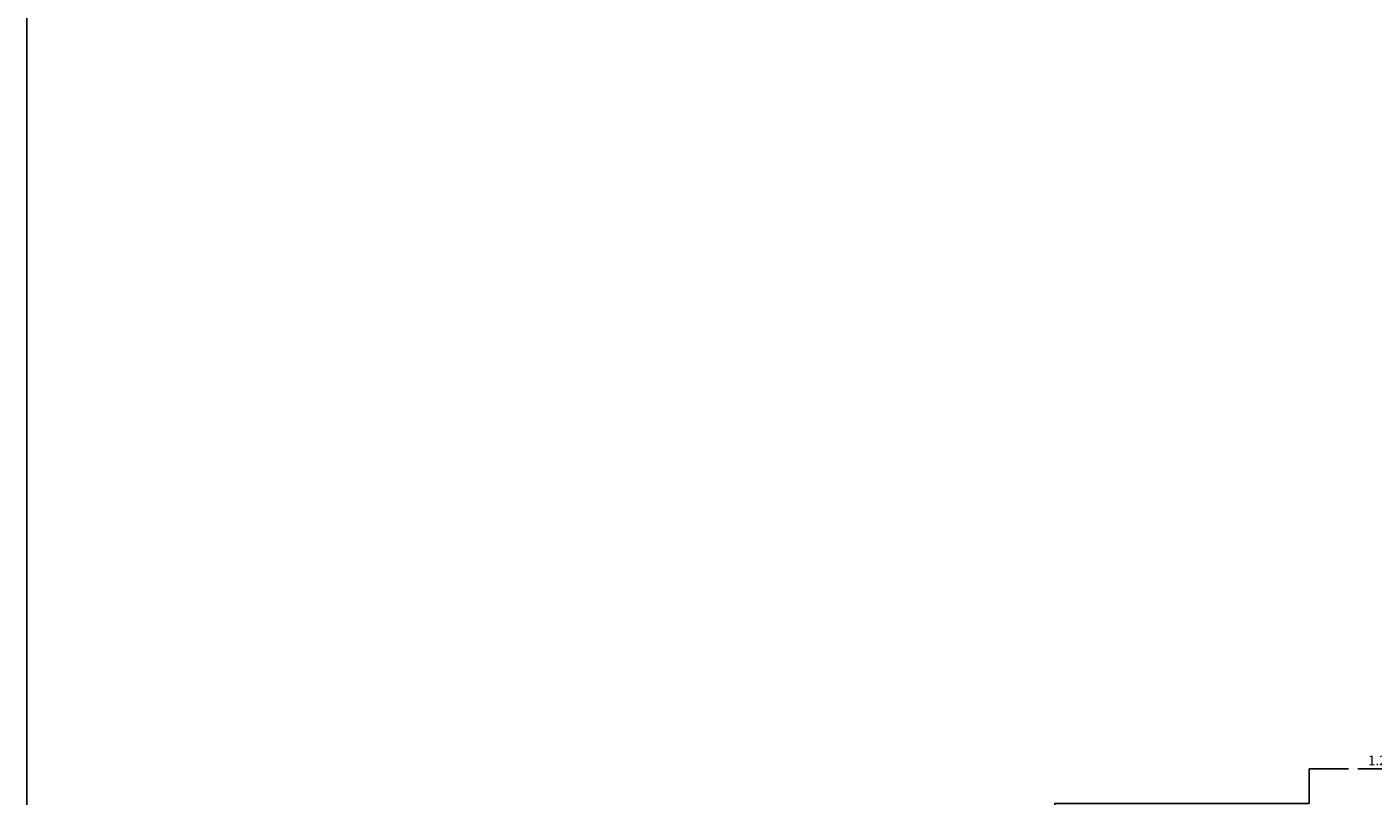
# Model space of a CAD drawing. Units: millimetres. Extents: x 2370970 to 2926022, y -455143 to 106025.
# Drawn here: x 2477014 to 2506787, y -244712 to -227702 of the extents above; entities that cross this region are included whole.
import ezdxf
from ezdxf.enums import TextEntityAlignment as Align

# ---------------------------------------------------------------- set-up
doc = ezdxf.new("R2010")
doc.units = ezdxf.units.MM
doc.header["$LTSCALE"] = 100
doc.linetypes.add('CEN', pattern=[62, 60, -1, 0, -1])
for name, color, linetype in [('##낙하물방지망', 6, 'Continuous'), ('. 낙하물방지망', 4, 'CEN'), ('TEX', 3, 'Continuous')]:
    doc.layers.add(name, color=color, linetype=linetype)
doc.layers.add('Do Not Plot', color=173, linetype='Continuous', plot=False)
doc.layers.get('0').off()
doc.styles.add('굴림', font='txt')

# ---------------------------------------------------------------- blocks, each defined once
blk = doc.blocks.new('A$Cfd0e9e3a')
at = {"layer": 'Do Not Plot', "color": 251}
blk.add_line((0, 297), (0, 0), dxfattribs=at)
blk = doc.blocks.new('A$Cc34e6805')
at = {"color": 3}
for p, q in [((474, -340), (-474, -340)), ((474, -660), (-474, -660))]:
    blk.add_line(p, q, dxfattribs=at)
blk.add_circle((0, -500), 500, dxfattribs=at)
blk = doc.blocks.new('A$Cff6f61fa')
at = {"color": 3, "xscale": 0.96, "yscale": 0.96, "zscale": 0.96}
blk.add_blockref('A$Cc34e6805', (0, 0), dxfattribs=at)
at = {"layer": 'TEX', "color": 3, "style": '굴림'}
for s, p in [('4', (0, -163)), ('1.20', (-257, -480)), ('x', (0, -480)), ('1.10', (257, -480)), ('AW', (0, -797))]:
    blk.add_text(s, height=144, dxfattribs=at).set_placement(p, align=Align.MIDDLE_CENTER)

msp = doc.modelspace()

# ---------------------------------------------------------------- linework, layer by layer
at = {"layer": '##낙하물방지망', "color": 0}
msp.add_lwpolyline([(2477013.6, -217542.7), (2559530.4, -217542.7), (2559530.4, -276942.7), (2477013.6, -276942.7)], close=True, dxfattribs=at)
at = {"layer": '. 낙하물방지망', "elevation": 0}
msp.add_lwpolyline([(2512446.6, -244105.8), (2505376.6, -244105.8), (2505376.6, -244875.8), (2499746.6, -244875.8), (2499746.6, -248175.8), (2496491.6, -248175.8), (2496491.6, -254465.8), (2494876.6, -254465.8), (2494876.6, -262375.8), (2496936.6, -262375.8), (2496936.6, -263750.8), (2503916.6, -263750.8), (2503916.6, -263900.8), (2507566.6, -263900.8)], dxfattribs=at)

# ---------------------------------------------------------------- block references
at = {"color": 251}
for name, p, xscale, yscale, zscale in [('A$Cfd0e9e3a', (2477013.6, -276942.7), 200, 200, 200), ('A$Cff6f61fa', (2507346.7, -243202.7), 1.5, 1.5, 1.5)]:
    msp.add_blockref(name, p, dxfattribs=dict(at, xscale=xscale, yscale=yscale, zscale=zscale))

doc.saveas('drawing.dxf')
